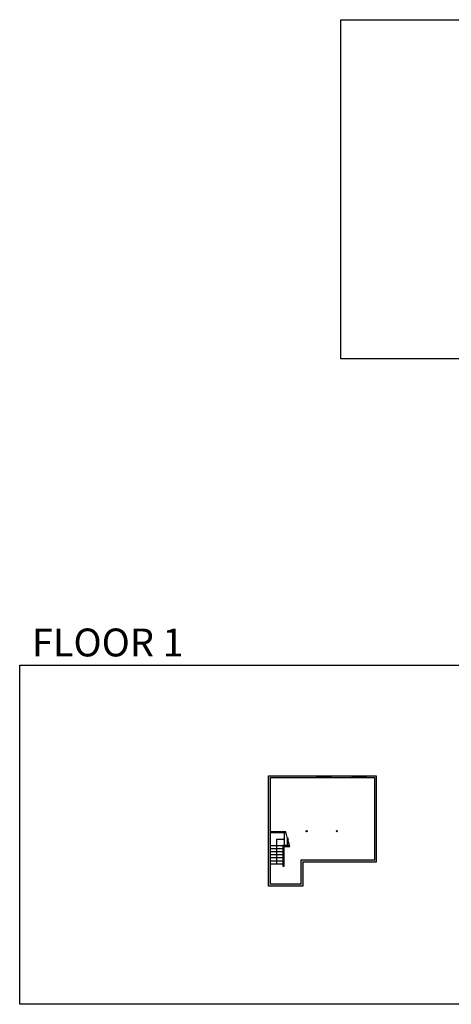
# Model space of a CAD drawing. Units: inches. Extents: x 124 to 7618, y -2728 to 672.
# Drawn here: x 124 to 1556, y -2728 to 538 of the extents above; entities that cross this region are included whole.
import ezdxf

# ---------------------------------------------------------------- set-up
doc = ezdxf.new("R2010")
doc.units = ezdxf.units.IN
doc.linetypes.add('Dash', pattern=[0.23622, 0.11811, -0.11811])
doc.linetypes.add('garage door$0$Dash', pattern=[0.25, 0.125, -0.125])
doc.layers.get('0').update_dxf_attribs({"color": 252})
doc.layers.get('Defpoints').update_dxf_attribs({"color": 251})
doc.layers.add('A-DOOR&WINDOWS', color=4, linetype='Continuous', lineweight=9)
doc.layers.add('A-STAIRS', color=1, linetype='Continuous')
doc.layers.add('A-WALL', color=252, linetype='Continuous')
doc.styles.get("Standard").update_dxf_attribs({"font": 'arial.ttf'})

# ---------------------------------------------------------------- blocks, each defined once
blk = doc.blocks.new('*U59')
at = {"color": 252}
blk.add_wipeout([(-5, 48), (1, 48), (1, 0), (-5, 0)], dxfattribs=at)
at = {"color": 4}
for points in [[(1, 45), (-1.3, 45), (-1.3, 45), (-2.7, 45), (-2.7, 45), (-5, 45), (-5, 48), (1, 48)], [(1, 3), (-1.3, 3), (-1.3, 3), (-2.7, 3), (-2.7, 3), (-5, 3), (-5, 0), (1, 0)]]:
    blk.add_lwpolyline(points, close=True, dxfattribs=at)
at = {"color": 9}
for points in [[(-5, 3), (-5, 45)], [(1, 3), (1, 45)]]:
    blk.add_lwpolyline(points, dxfattribs=at)
blk.add_lwpolyline([(-2, 3), (-2, 45), (-2, 45), (-2, 3)], close=True, dxfattribs=at)
blk = doc.blocks.new('*U193')
at = {"color": 0, "linetype": 'ByBlock', "lineweight": -2}
for p, q in [((25.7, 82.3), (25.7, 0)), ((25.7, 0), (0, 0))]:
    blk.add_line(p, q, dxfattribs=at)
at = {"color": 0, "linetype": 'ByBlock', "lineweight": -2, "transparency": 33554687}
blk.add_lwpolyline([(3.5, 2.7), (0, 0), (3.5, -2.7)], dxfattribs=at)

msp = doc.modelspace()

# ---------------------------------------------------------------- hatches: boundary and pattern name
at = {"layer": 'A-WALL'}
h = msp.add_hatch(color=256, dxfattribs=at)
h.dxf.hatch_style = 1
h.paths.add_polyline_path([(1307.1, -1969.7), (1275.1, -1969.7), (1275.1, -1975.7), (1301.1, -1975.7), (1301.1, -2249.7), (1057.1, -2249.7), (1057.1, -2329.7), (956.1, -2329.7), (956.1, -1975.7), (1109.1, -1975.7), (1109.1, -1969.7), (950.1, -1969.7), (950.1, -2335.7), (1063.1, -2335.7), (1063.1, -2255.7), (1307.1, -2255.7)])
h.paths.add_polyline_path([(1074.1, -2153.5, 1), (1078.1, -2153.5, 1)], flags=17)
h.paths.add_polyline_path([(1174.2, -2153.5, 1), (1178.2, -2153.5, 1)], flags=17)
h = msp.add_hatch(color=256, dxfattribs=at)
h.dxf.hatch_style = 1
h.paths.add_polyline_path([(1227.1, -1969.7), (1157.1, -1969.7), (1157.1, -1975.7), (1227.1, -1975.7)])

# ---------------------------------------------------------------- linework, layer by layer
at = {"color": 7, "true_color": 0xffffff, "elevation": 0}
msp.add_lwpolyline([(1189.7, 537.5), (3189.7, 537.5), (3189.7, -587.5), (1189.7, -587.5)], close=True, dxfattribs=at)
at = {"layer": 'A-STAIRS'}
for p, q in [((1002.4, -2200.6), (1002.4, -2159.5)), ((1012.4, -2180.1), (1012.4, -2175.8)), ((1012.4, -2200.6), (1012.4, -2181)), ((997.4, -2202.4), (956.1, -2202.4)), ((997.4, -2212.4), (956.1, -2212.4)), ((997.4, -2222.4), (956.1, -2222.4)), ((997.4, -2232.4), (956.1, -2232.4)), ((997.4, -2242.4), (956.1, -2242.4)), ((997.4, -2252.4), (956.1, -2252.4)), ((997.4, -2262.4), (956.1, -2262.4))]:
    msp.add_line(p, q, dxfattribs=at)
msp.add_lwpolyline([(1020.3, -2204.6), (1013.9, -2181.2), (1011.4, -2180.8), (1015.8, -2177.5), (1012.9, -2177.3), (1006.9, -2155.5)], dxfattribs=at)
at = {"layer": 'A-WALL'}
for p, q in [((1006.9, -2155.5), (956.1, -2155.5)), ((1008, -2159.5), (956.1, -2159.5))]:
    msp.add_line(p, q, dxfattribs=at)
for points in [[(1307.1, -1969.7), (1307.1, -2255.7), (1063.1, -2255.7), (1063.1, -2335.7), (950.1, -2335.7), (950.1, -1969.7)], [(1301.1, -1975.7), (1301.1, -2249.7), (1057.1, -2249.7), (1057.1, -2329.7), (956.1, -2329.7), (956.1, -1975.7)]]:
    msp.add_lwpolyline(points, close=True, dxfattribs=at)
msp.add_lwpolyline([(1019.2, -2200.6), (997.4, -2200.6), (997.4, -2269.4), (1001.4, -2269.4), (1001.4, -2204.6), (1020.3, -2204.6)], dxfattribs=at)
for centre in [(1076.1, -2153.5), (1176.2, -2153.5)]:
    msp.add_circle(centre, 2, dxfattribs=at)
at = {"layer": 'Defpoints', "color": 255, "elevation": 0}
msp.add_lwpolyline([(124, -1602.6), (2124, -1602.6), (2124, -2727.6), (124, -2727.6)], close=True, dxfattribs=at)

# ---------------------------------------------------------------- block references
at = {"layer": 'A-STAIRS', "rotation": 180}
msp.add_blockref('*U193', (1002.4, -2180.1), dxfattribs=at)

# ---------------------------------------------------------------- texts
at = {"color": 6, "linetype": 'garage door$0$Dash', "insert": (104.5, -1573.9, 0), "char_height": 92.408, "width": 623.405, "attachment_point": 7}
msp.add_mtext('\\pxqc;FLOOR 1', dxfattribs=at)

# ---------------------------------------------------------------- next in the draw order: block references
at = {"layer": 'A-DOOR&WINDOWS', "transparency": 33554687, "rotation": 89.99999999999997}
for p in [(1157.1, -1970.7), (1275.1, -1970.7)]:
    msp.add_blockref('*U59', p, dxfattribs=at)

# ---------------------------------------------------------------- next in the draw order: linework, layer by layer
at = {"layer": 'Defpoints', "color": 6, "linetype": 'Dash'}
msp.add_lwpolyline([(1307.1, -1969.7), (1307.1, -2255.7), (1063.1, -2255.7), (1063.1, -2335.7), (950.1, -2335.7), (950.1, -1969.7)], close=True, dxfattribs=at)

doc.saveas('drawing.dxf')
